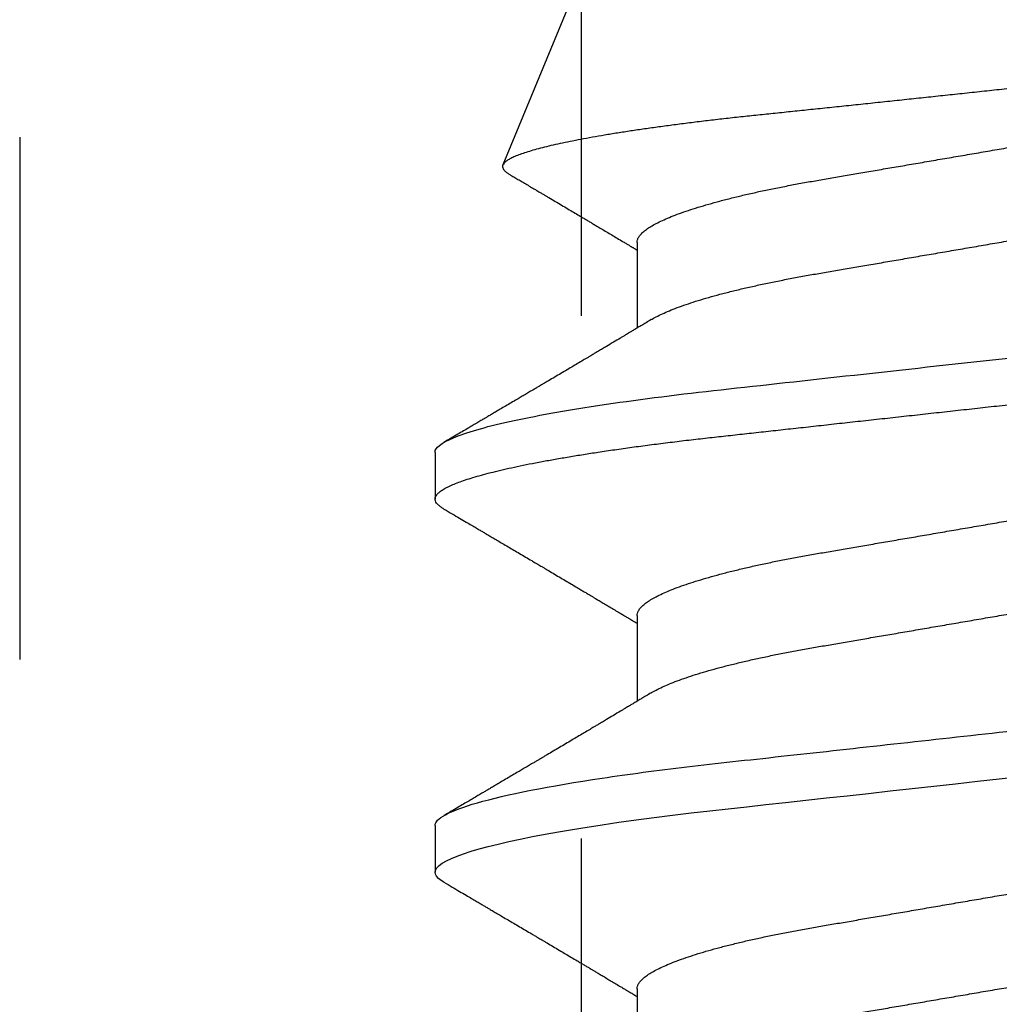
# Model space of a CAD drawing. Units: inches. Extents: x 0 to 44.3, y 0 to 42.6.
# Drawn here: x 4.9 to 5.1, y 22.2 to 22.4 of the extents above; entities that cross this region are included whole.
import ezdxf

# ---------------------------------------------------------------- set-up
doc = ezdxf.new("R2010")
doc.units = ezdxf.units.IN
doc.header["$LTSCALE"] = 0.25
doc.header["$MEASUREMENT"] = 0
doc.linetypes.add('HIDDEN2', pattern=[0.1875, 0.125, -0.0625])
doc.layers.add('Arcadia-Hidden', color=1, linetype='HIDDEN2')
doc.layers.add('Arcadia-Profile', color=6, linetype='Continuous')

# ---------------------------------------------------------------- blocks, each defined once
blk = doc.blocks.new('*U11')
at = {"layer": 'Arcadia-Profile'}
for p, q in [((0.52125, 0.108), (0.51232, 0.108)), ((0.59268, 0.108), (0.58375, 0.108)), ((0.67913, 0.08199), (0.64768, 0.09502)), ((0.49, 0.06934), (0.4736, 0.06934)), ((0.56143, 0.06934), (0.54503, 0.06934)), ((0.63286, 0.06934), (0.61646, 0.06934))]:
    blk.add_line(p, q, dxfattribs=at)
at = {"layer": 'Arcadia-Profile', "flags": 128}
blk.add_lwpolyline([(0.5104, 0.10629), (0.51074, 0.10682), (0.51115, 0.10734), (0.51155, 0.10771), (0.51194, 0.10793), (0.51232, 0.108), (0.51273, 0.10792), (0.51316, 0.10766), (0.51359, 0.10723), (0.51404, 0.10662), (0.5145, 0.10583), (0.51496, 0.10486), (0.51541, 0.10378), (0.51586, 0.10253), (0.51632, 0.10111), (0.51679, 0.09954), (0.51725, 0.09781), (0.51772, 0.09592), (0.5182, 0.09388), (0.51867, 0.09169), (0.51914, 0.08936), (0.51961, 0.0869), (0.52006, 0.08435), (0.52052, 0.08168), (0.52097, 0.0789), (0.52141, 0.07602), (0.52188, 0.0728), (0.52234, 0.06948), (0.52279, 0.06606), (0.52323, 0.06257), (0.52366, 0.059), (0.52407, 0.05538), (0.52446, 0.05191), (0.52485, 0.04834), (0.52526, 0.04466), (0.52567, 0.0409), (0.5261, 0.03704), (0.52653, 0.0331), (0.52697, 0.02909), (0.52742, 0.02502), (0.52788, 0.02089), (0.52834, 0.01671), (0.52879, 0.01256), (0.52925, 0.00839), (0.52972, 0.0042), (0.53018, 0), (0.53068, -0.00454)], dxfattribs=at)
at = {"layer": 'Arcadia-Profile'}
for points, knots in [([(0.52125, 0.108), (0.52254, 0.108), (0.52404, 0.10537), (0.52719, 0.09442), (0.52882, 0.08611), (0.53109, 0.07097), (0.53182, 0.06549), (0.53317, 0.05407), (0.5338, 0.04814), (0.53592, 0.02889), (0.53751, 0.01447), (0.5407, -0.01447), (0.54229, -0.02889), (0.54441, -0.04814), (0.54504, -0.05407), (0.5464, -0.06549), (0.54712, -0.07097), (0.54939, -0.08611), (0.55103, -0.09442), (0.55417, -0.10537), (0.55568, -0.108), (0.55696, -0.108)], [0, 0, 0, 0, 0.125, 0.125, 0.25, 0.25, 0.3125, 0.3125, 0.375, 0.375, 0.5, 0.5, 0.625, 0.625, 0.6875, 0.6875, 0.75, 0.75, 0.875, 0.875, 1, 1, 1, 1]), ([(0.58183, 0.10629), (0.58194, 0.10647), (0.5822, 0.10689), (0.58258, 0.10736), (0.58298, 0.10773), (0.58337, 0.10795), (0.58376, 0.10803), (0.58416, 0.10794), (0.58458, 0.10769), (0.58502, 0.10726), (0.58547, 0.10665), (0.58592, 0.10586), (0.58638, 0.10491), (0.58684, 0.1038), (0.58729, 0.10255), (0.58775, 0.10114), (0.58822, 0.09957), (0.58868, 0.09783), (0.58915, 0.09595), (0.58962, 0.09391), (0.5901, 0.09172), (0.59057, 0.08939), (0.59103, 0.08694), (0.59149, 0.08437), (0.59195, 0.0817), (0.59239, 0.07892), (0.59285, 0.07597), (0.59331, 0.07283), (0.59377, 0.0695), (0.59422, 0.06609), (0.59466, 0.0626), (0.59509, 0.05903), (0.59549, 0.05547), (0.59588, 0.05191), (0.59628, 0.04834), (0.59668, 0.04466), (0.5971, 0.0409), (0.59752, 0.03704), (0.59796, 0.0331), (0.5984, 0.02909), (0.59885, 0.02502), (0.5993, 0.02089), (0.59976, 0.01673), (0.60022, 0.01256), (0.60068, 0.00839), (0.60114, 0.0042), (0.60162, -0.00011), (0.60211, -0.00454), (0.60261, -0.00906), (0.6031, -0.01356), (0.60359, -0.01802), (0.60408, -0.02244), (0.60455, -0.02672), (0.60501, -0.03085), (0.60545, -0.03483), (0.60588, -0.03873), (0.6063, -0.04255), (0.60671, -0.04627), (0.60711, -0.0499), (0.6075, -0.05344), (0.60788, -0.0569), (0.60828, -0.06029), (0.60868, -0.06361), (0.6091, -0.06685), (0.60952, -0.07), (0.60994, -0.07306), (0.61039, -0.07609), (0.61084, -0.07906), (0.61131, -0.08195), (0.61178, -0.08473), (0.61226, -0.08738), (0.61274, -0.08988), (0.61323, -0.09224), (0.6137, -0.09439), (0.61416, -0.09634), (0.6146, -0.09809), (0.61504, -0.09971), (0.61548, -0.10118), (0.61591, -0.10251), (0.61619, -0.10329), (0.61634, -0.10367)], [0, 0, 0, 0, 0.009853, 0.022174, 0.034398, 0.046516, 0.058522, 0.071492, 0.084592, 0.097813, 0.111147, 0.124582, 0.138109, 0.150938, 0.16383, 0.176774, 0.189762, 0.202782, 0.215826, 0.228881, 0.241938, 0.254986, 0.268015, 0.280783, 0.293513, 0.306195, 0.31882, 0.332379, 0.34585, 0.359223, 0.372488, 0.385635, 0.398655, 0.410852, 0.423147, 0.435555, 0.448067, 0.460674, 0.47337, 0.486145, 0.498989, 0.511894, 0.52485, 0.537614, 0.550407, 0.563221, 0.576044, 0.589891, 0.603726, 0.617536, 0.631308, 0.645032, 0.658694, 0.671509, 0.68425, 0.696909, 0.709476, 0.721943, 0.734303, 0.746548, 0.758757, 0.77108, 0.783512, 0.795823, 0.808224, 0.820709, 0.833268, 0.846473, 0.859739, 0.873057, 0.886415, 0.899802, 0.913208, 0.926619, 0.93891, 0.951188, 0.963444, 0.975671, 0.987859, 1, 1, 1, 1]), ([(0.59268, 0.108), (0.59353, 0.108), (0.59448, 0.10687), (0.59647, 0.10212), (0.59753, 0.0985), (0.59964, 0.08899), (0.6007, 0.08311), (0.6027, 0.06981), (0.60365, 0.0624), (0.60537, 0.04697), (0.6063, 0.03847), (0.60829, 0.02039), (0.60934, 0.01085), (0.61145, -0.0083), (0.61251, -0.01789), (0.61452, -0.03614), (0.61547, -0.04479), (0.61634, -0.05262)], [0, 0, 0, 0, 0.125, 0.125, 0.25, 0.25, 0.375, 0.375, 0.5, 0.5, 0.625, 0.625, 0.75, 0.75, 0.875, 0.875, 1, 1, 1, 1]), ([(0.51041, 0.1063), (0.5101, 0.10577), (0.50951, 0.10477), (0.50868, 0.10336), (0.50796, 0.10213), (0.50733, 0.10107), (0.50681, 0.10017), (0.50637, 0.09942), (0.50599, 0.09878), (0.50564, 0.09819), (0.50527, 0.09756), (0.50485, 0.09684), (0.50435, 0.096), (0.50379, 0.09505), (0.50318, 0.09401), (0.50255, 0.09293), (0.50189, 0.09182), (0.50121, 0.09067), (0.50062, 0.08967), (0.50016, 0.08889), (0.49985, 0.08836), (0.4996, 0.08794), (0.49936, 0.08754), (0.4991, 0.08709), (0.49867, 0.08637), (0.4981, 0.08541), (0.49741, 0.08424), (0.49672, 0.08308), (0.49604, 0.08193), (0.49546, 0.08094), (0.49497, 0.08013), (0.49459, 0.07948), (0.49423, 0.07888), (0.49392, 0.07836), (0.49364, 0.07788), (0.49334, 0.07737), (0.49296, 0.07675), (0.49251, 0.07598), (0.49201, 0.07514), (0.49148, 0.07426), (0.49094, 0.07336), (0.49045, 0.07253), (0.49001, 0.0718), (0.48967, 0.07122), (0.48938, 0.07075), (0.48918, 0.07041), (0.48903, 0.07015), (0.48887, 0.0699), (0.48871, 0.06962), (0.48859, 0.06942), (0.48854, 0.06934)], [0, 0, 0, 0, 0.042833, 0.08091, 0.114236, 0.142815, 0.166816, 0.186947, 0.203324, 0.218982, 0.234926, 0.254252, 0.277024, 0.303238, 0.331514, 0.360744, 0.390927, 0.422061, 0.453808, 0.471669, 0.48591, 0.496535, 0.505931, 0.518128, 0.53319, 0.564409, 0.596123, 0.627726, 0.659201, 0.689281, 0.707792, 0.725368, 0.741953, 0.75637, 0.768155, 0.780366, 0.797788, 0.818978, 0.842415, 0.866327, 0.890711, 0.915565, 0.934072, 0.949915, 0.96271, 0.972458, 0.977159, 0.984093, 0.993324, 1, 1, 1, 1]), ([(0.54666, 0.06662), (0.54646, 0.06695), (0.5461, 0.06756), (0.54559, 0.06841), (0.54519, 0.06907), (0.5449, 0.06956), (0.54468, 0.06993), (0.5445, 0.07023), (0.54432, 0.07052), (0.54415, 0.07081), (0.54394, 0.07116), (0.5437, 0.07156), (0.54343, 0.07202), (0.5427, 0.07324), (0.54191, 0.07457), (0.54108, 0.07596), (0.54066, 0.07665), (0.54031, 0.07725), (0.54001, 0.07776), (0.53972, 0.07823), (0.53935, 0.07886), (0.53885, 0.0797), (0.53824, 0.08074), (0.53758, 0.08185), (0.53689, 0.08302), (0.53618, 0.0842), (0.53548, 0.08539), (0.5349, 0.08638), (0.53445, 0.08713), (0.53417, 0.08761), (0.53391, 0.08805), (0.53362, 0.08854), (0.53325, 0.08917), (0.53281, 0.08991), (0.53234, 0.09071), (0.53186, 0.09152), (0.53133, 0.09242), (0.53075, 0.09341), (0.53012, 0.09447), (0.52953, 0.09547), (0.52899, 0.09638), (0.52853, 0.09717), (0.52814, 0.09784), (0.52778, 0.09845), (0.5274, 0.09909), (0.52695, 0.09985), (0.52646, 0.10069), (0.52592, 0.10161), (0.52534, 0.10259), (0.52468, 0.10371), (0.52395, 0.10496), (0.52344, 0.10584), (0.52317, 0.1063)], [0, 0, 0, 0, 0.025207, 0.046629, 0.064261, 0.074994, 0.08359, 0.092278, 0.098206, 0.105468, 0.114232, 0.124499, 0.13627, 0.149032, 0.217084, 0.236574, 0.254479, 0.269585, 0.28189, 0.292637, 0.30565, 0.329582, 0.35581, 0.384143, 0.41393, 0.443861, 0.4739, 0.503481, 0.518621, 0.530599, 0.539915, 0.551821, 0.567718, 0.587199, 0.607998, 0.628365, 0.648297, 0.676018, 0.702852, 0.72863, 0.751649, 0.771459, 0.788058, 0.802264, 0.817534, 0.836326, 0.859391, 0.880906, 0.905722, 0.933841, 0.965266, 1, 1, 1, 1]), ([(0.58183, 0.1063), (0.58152, 0.10577), (0.58094, 0.10477), (0.58011, 0.10336), (0.57938, 0.10213), (0.57876, 0.10107), (0.57823, 0.10017), (0.5778, 0.09942), (0.57742, 0.09878), (0.57707, 0.09819), (0.5767, 0.09756), (0.57628, 0.09684), (0.57578, 0.096), (0.57522, 0.09505), (0.57461, 0.09401), (0.57398, 0.09293), (0.57332, 0.09182), (0.57264, 0.09067), (0.57205, 0.08967), (0.57159, 0.08889), (0.57128, 0.08836), (0.57103, 0.08794), (0.57079, 0.08754), (0.57053, 0.08709), (0.5701, 0.08637), (0.56953, 0.08541), (0.56884, 0.08424), (0.56815, 0.08308), (0.56747, 0.08193), (0.56688, 0.08094), (0.5664, 0.08013), (0.56602, 0.07948), (0.56566, 0.07888), (0.56535, 0.07836), (0.56507, 0.07788), (0.56476, 0.07737), (0.56439, 0.07675), (0.56394, 0.07598), (0.56344, 0.07514), (0.56291, 0.07426), (0.56237, 0.07336), (0.56188, 0.07253), (0.56144, 0.0718), (0.56109, 0.07122), (0.56081, 0.07075), (0.56061, 0.07041), (0.56046, 0.07015), (0.5603, 0.0699), (0.56013, 0.06962), (0.56002, 0.06942), (0.55997, 0.06934)], [0, 0, 0, 0, 0.042833, 0.08091, 0.114237, 0.142816, 0.166816, 0.186947, 0.203324, 0.218982, 0.234927, 0.254252, 0.277024, 0.303238, 0.331514, 0.360745, 0.390928, 0.422062, 0.453809, 0.471669, 0.48591, 0.496535, 0.505931, 0.518128, 0.53319, 0.564409, 0.596123, 0.627726, 0.659201, 0.689281, 0.707792, 0.725368, 0.741953, 0.756371, 0.768155, 0.780367, 0.797789, 0.818978, 0.842416, 0.866328, 0.890711, 0.915565, 0.934072, 0.949916, 0.96271, 0.972459, 0.977159, 0.984094, 0.993325, 1, 1, 1, 1]), ([(0.61809, 0.06662), (0.61789, 0.06695), (0.61752, 0.06756), (0.61702, 0.06841), (0.61662, 0.06907), (0.61633, 0.06956), (0.61611, 0.06993), (0.61593, 0.07023), (0.61575, 0.07052), (0.61558, 0.07081), (0.61537, 0.07116), (0.61513, 0.07156), (0.61485, 0.07202), (0.61412, 0.07324), (0.61333, 0.07457), (0.61251, 0.07596), (0.61209, 0.07665), (0.61174, 0.07725), (0.61144, 0.07776), (0.61115, 0.07823), (0.61078, 0.07886), (0.61028, 0.0797), (0.60967, 0.08074), (0.609, 0.08185), (0.60831, 0.08302), (0.60761, 0.0842), (0.60691, 0.08539), (0.60632, 0.08638), (0.60588, 0.08713), (0.6056, 0.08761), (0.60534, 0.08805), (0.60505, 0.08854), (0.60468, 0.08917), (0.60424, 0.08991), (0.60376, 0.09071), (0.60329, 0.09152), (0.60276, 0.09242), (0.60217, 0.09341), (0.60155, 0.09447), (0.60096, 0.09547), (0.60042, 0.09638), (0.59996, 0.09717), (0.59956, 0.09784), (0.5992, 0.09845), (0.59883, 0.09909), (0.59838, 0.09985), (0.59789, 0.10069), (0.59735, 0.10161), (0.59677, 0.10259), (0.59611, 0.10371), (0.59538, 0.10496), (0.59486, 0.10584), (0.59459, 0.1063)], [0, 0, 0, 0, 0.025206, 0.046629, 0.064261, 0.074995, 0.08359, 0.092278, 0.098205, 0.105468, 0.114232, 0.124499, 0.13627, 0.149032, 0.217084, 0.236574, 0.254479, 0.269585, 0.281889, 0.292637, 0.305649, 0.329582, 0.35581, 0.384143, 0.41393, 0.443862, 0.4739, 0.503482, 0.518621, 0.530599, 0.539915, 0.55182, 0.567718, 0.587199, 0.607998, 0.628364, 0.648297, 0.676018, 0.702852, 0.728631, 0.75165, 0.771459, 0.788058, 0.802265, 0.817535, 0.836327, 0.859391, 0.880906, 0.905722, 0.933841, 0.965266, 1, 1, 1, 1]), ([(0.6765, -0.08308), (0.67636, -0.08312), (0.67609, -0.08319), (0.67565, -0.08305), (0.67521, -0.08271), (0.67476, -0.08217), (0.67429, -0.08141), (0.67385, -0.0805), (0.67343, -0.07947), (0.67303, -0.07836), (0.67263, -0.07712), (0.67223, -0.07572), (0.67182, -0.07417), (0.67141, -0.07246), (0.671, -0.07062), (0.67059, -0.06866), (0.67019, -0.06659), (0.6698, -0.06442), (0.66941, -0.06213), (0.66903, -0.05971), (0.66864, -0.05716), (0.66826, -0.05447), (0.66788, -0.05167), (0.66752, -0.0488), (0.66716, -0.04587), (0.66682, -0.04289), (0.66648, -0.03983), (0.66612, -0.03667), (0.66576, -0.03342), (0.66539, -0.03009), (0.66501, -0.02668), (0.66463, -0.02322), (0.66424, -0.01971), (0.66385, -0.01615), (0.66346, -0.01255), (0.66306, -0.00888), (0.66265, -0.00517), (0.66224, -0.00141), (0.66184, 0.00238), (0.66143, 0.00614), (0.66103, 0.00987), (0.66064, 0.01358), (0.66025, 0.01727), (0.65985, 0.02098), (0.65946, 0.02468), (0.65907, 0.02838), (0.65869, 0.03204), (0.65832, 0.03562), (0.65795, 0.0391), (0.6576, 0.04248), (0.65726, 0.04581), (0.65691, 0.04909), (0.65656, 0.05232), (0.65619, 0.05549), (0.65582, 0.05858), (0.65544, 0.06157), (0.65506, 0.06445), (0.65467, 0.06723), (0.65428, 0.0699), (0.65389, 0.07248), (0.65349, 0.07496), (0.65308, 0.07733), (0.65268, 0.07958), (0.65227, 0.08167), (0.65187, 0.08362), (0.65148, 0.08541), (0.65108, 0.08707), (0.65068, 0.08859), (0.65029, 0.08997), (0.64989, 0.09119), (0.6495, 0.09226), (0.64912, 0.09315), (0.64875, 0.09387), (0.64839, 0.09442), (0.64804, 0.09481), (0.64769, 0.09504), (0.64734, 0.09511), (0.64698, 0.09501), (0.64662, 0.09475), (0.64626, 0.09435), (0.64603, 0.09397), (0.64592, 0.0938)], [0, 0, 0, 0, 0.013873, 0.027754, 0.041627, 0.055805, 0.069993, 0.084172, 0.096001, 0.107831, 0.119742, 0.131653, 0.143822, 0.155991, 0.16825, 0.180508, 0.192357, 0.204205, 0.216136, 0.228067, 0.240258, 0.25245, 0.264731, 0.277012, 0.288842, 0.300673, 0.312582, 0.324491, 0.336641, 0.34879, 0.361022, 0.373253, 0.385502, 0.397751, 0.410083, 0.422416, 0.43501, 0.447604, 0.460289, 0.472973, 0.485363, 0.497753, 0.510229, 0.522705, 0.535453, 0.548201, 0.561043, 0.573885, 0.586263, 0.598641, 0.611103, 0.623567, 0.636286, 0.649006, 0.661811, 0.674616, 0.687329, 0.700042, 0.712841, 0.725639, 0.738706, 0.751773, 0.764933, 0.778092, 0.791023, 0.803955, 0.816976, 0.829997, 0.843301, 0.856605, 0.870008, 0.883411, 0.896335, 0.90926, 0.922274, 0.935289, 0.948578, 0.961866, 0.975245, 0.988624, 1, 1, 1, 1]), ([(0.64591, 0.0938), (0.64581, 0.09362), (0.64556, 0.0932), (0.64515, 0.09251), (0.64468, 0.09171), (0.64418, 0.09085), (0.64365, 0.08997), (0.64319, 0.08919), (0.64283, 0.08858), (0.6426, 0.08819), (0.64243, 0.08789), (0.64226, 0.08761), (0.64205, 0.08725), (0.64177, 0.08678), (0.64132, 0.08601), (0.64072, 0.08499), (0.64, 0.08378), (0.6393, 0.08261), (0.63864, 0.0815), (0.63807, 0.08053), (0.63759, 0.07972), (0.63719, 0.07905), (0.63682, 0.07843), (0.63646, 0.07782), (0.63606, 0.07715), (0.63558, 0.07635), (0.63503, 0.07542), (0.63443, 0.07442), (0.63382, 0.07338), (0.63326, 0.07246), (0.6328, 0.07169), (0.63246, 0.07112), (0.63219, 0.07066), (0.63199, 0.07033), (0.63184, 0.07008), (0.63169, 0.06982), (0.63154, 0.06957), (0.63143, 0.0694), (0.6314, 0.06934)], [0, 0, 0, 0, 0.021449, 0.051978, 0.084652, 0.11947, 0.156431, 0.193186, 0.215174, 0.23105, 0.240929, 0.251119, 0.266017, 0.285235, 0.30877, 0.360006, 0.40956, 0.457373, 0.503421, 0.545902, 0.575998, 0.60321, 0.628208, 0.651989, 0.677504, 0.711376, 0.750254, 0.791393, 0.833848, 0.877617, 0.904971, 0.928395, 0.947301, 0.961691, 0.968666, 0.978941, 0.992598, 1, 1, 1, 1]), ([(0.49, 0.06934), (0.49016, 0.06932), (0.49049, 0.06929), (0.49101, 0.06905), (0.49154, 0.06865), (0.49208, 0.06808), (0.49264, 0.06735), (0.4932, 0.06646), (0.49377, 0.06541), (0.49435, 0.06419), (0.49494, 0.06281), (0.49553, 0.06126), (0.49613, 0.05954), (0.49674, 0.05766), (0.49733, 0.05565), (0.49793, 0.0535), (0.49851, 0.05122), (0.49909, 0.04883), (0.49965, 0.04634), (0.5002, 0.04376), (0.50073, 0.0411), (0.50125, 0.03837), (0.50175, 0.03559), (0.50223, 0.03276), (0.50273, 0.02986), (0.50324, 0.02687), (0.50378, 0.02376), (0.50433, 0.02055), (0.5049, 0.01724), (0.50548, 0.01387), (0.50606, 0.01045), (0.50666, 0.00699), (0.50726, 0.0035), (0.50786, 0), (0.50846, -0.00349), (0.50905, -0.00697), (0.50965, -0.01043), (0.51023, -0.01384), (0.51081, -0.01719), (0.51137, -0.02045), (0.51191, -0.02362), (0.51244, -0.02671), (0.51296, -0.02973), (0.51347, -0.03267), (0.51396, -0.03554), (0.51446, -0.03834), (0.51498, -0.04108), (0.51551, -0.04375), (0.51606, -0.04634), (0.51663, -0.04883), (0.5172, -0.05122), (0.51779, -0.05349), (0.51838, -0.05563), (0.51897, -0.05765), (0.51957, -0.05951), (0.52016, -0.06121), (0.52075, -0.06274), (0.52133, -0.06413), (0.52192, -0.06535), (0.52235, -0.06617), (0.52258, -0.06654), (0.52262, -0.06661)], [0, 0, 0, 0, 0.01651, 0.033221, 0.050116, 0.067179, 0.084389, 0.101416, 0.118547, 0.135759, 0.153033, 0.170698, 0.18838, 0.206055, 0.223699, 0.241288, 0.2588, 0.276212, 0.293464, 0.310575, 0.327525, 0.344296, 0.360871, 0.37704, 0.393387, 0.409918, 0.426616, 0.44381, 0.461139, 0.478583, 0.496121, 0.513729, 0.531385, 0.549064, 0.566705, 0.584323, 0.601893, 0.619393, 0.6368, 0.653786, 0.670641, 0.687347, 0.703887, 0.720576, 0.737078, 0.753687, 0.770493, 0.787479, 0.804627, 0.821917, 0.839291, 0.856764, 0.874315, 0.89192, 0.909556, 0.926885, 0.944198, 0.961474, 0.97869, 0.996174, 1, 1, 1, 1]), ([(0.56143, 0.06934), (0.56159, 0.06932), (0.56192, 0.06929), (0.56244, 0.06905), (0.56297, 0.06865), (0.56351, 0.06808), (0.56407, 0.06735), (0.56463, 0.06646), (0.5652, 0.06541), (0.56578, 0.06419), (0.56637, 0.06281), (0.56696, 0.06126), (0.56756, 0.05954), (0.56816, 0.05766), (0.56876, 0.05565), (0.56935, 0.0535), (0.56994, 0.05122), (0.57051, 0.04883), (0.57108, 0.04634), (0.57163, 0.04376), (0.57216, 0.0411), (0.57268, 0.03837), (0.57318, 0.03559), (0.57366, 0.03276), (0.57416, 0.02986), (0.57467, 0.02687), (0.57521, 0.02376), (0.57576, 0.02055), (0.57633, 0.01724), (0.5769, 0.01387), (0.57749, 0.01045), (0.57809, 0.00699), (0.57868, 0.0035), (0.57929, 0), (0.57989, -0.00349), (0.58048, -0.00697), (0.58108, -0.01043), (0.58166, -0.01384), (0.58224, -0.01719), (0.5828, -0.02045), (0.58334, -0.02362), (0.58387, -0.02671), (0.58439, -0.02973), (0.5849, -0.03267), (0.58539, -0.03554), (0.58589, -0.03834), (0.58641, -0.04108), (0.58694, -0.04375), (0.58749, -0.04634), (0.58806, -0.04883), (0.58863, -0.05122), (0.58921, -0.05349), (0.58981, -0.05563), (0.5904, -0.05765), (0.591, -0.05951), (0.59159, -0.06121), (0.59218, -0.06274), (0.59276, -0.06413), (0.59335, -0.06535), (0.59377, -0.06617), (0.59401, -0.06654), (0.59405, -0.06661)], [0, 0, 0, 0, 0.01651, 0.033221, 0.050116, 0.067179, 0.084389, 0.101416, 0.118547, 0.135759, 0.153033, 0.170698, 0.18838, 0.206055, 0.223699, 0.241288, 0.2588, 0.276212, 0.293464, 0.310575, 0.327525, 0.344296, 0.360871, 0.37704, 0.393387, 0.409918, 0.426616, 0.44381, 0.461139, 0.478583, 0.496121, 0.513729, 0.531385, 0.549064, 0.566705, 0.584323, 0.601893, 0.619393, 0.6368, 0.653786, 0.670641, 0.687347, 0.703887, 0.720576, 0.737078, 0.753687, 0.770493, 0.787479, 0.804627, 0.821917, 0.839291, 0.856764, 0.874315, 0.89192, 0.909556, 0.926885, 0.944198, 0.961474, 0.97869, 0.996174, 1, 1, 1, 1]), ([(0.63286, 0.06934), (0.63302, 0.06932), (0.63335, 0.06929), (0.63386, 0.06905), (0.63439, 0.06865), (0.63494, 0.06808), (0.63549, 0.06735), (0.63606, 0.06646), (0.63663, 0.06541), (0.63721, 0.06419), (0.63779, 0.06281), (0.63839, 0.06126), (0.63899, 0.05954), (0.63959, 0.05766), (0.64019, 0.05565), (0.64078, 0.0535), (0.64137, 0.05122), (0.64194, 0.04883), (0.64251, 0.04634), (0.64306, 0.04376), (0.64359, 0.0411), (0.64411, 0.03837), (0.64461, 0.03559), (0.64509, 0.03276), (0.64559, 0.02986), (0.6461, 0.02687), (0.64664, 0.02376), (0.64719, 0.02055), (0.64775, 0.01724), (0.64833, 0.01387), (0.64892, 0.01045), (0.64951, 0.00699), (0.65011, 0.0035), (0.65071, 0), (0.65131, -0.00349), (0.65191, -0.00697), (0.6525, -0.01043), (0.65309, -0.01384), (0.65366, -0.01719), (0.65422, -0.02045), (0.65477, -0.02362), (0.6553, -0.02671), (0.65582, -0.02973), (0.65632, -0.03267), (0.65681, -0.03554), (0.65732, -0.03834), (0.65784, -0.04108), (0.65837, -0.04375), (0.65892, -0.04634), (0.65949, -0.04883), (0.66006, -0.05122), (0.66064, -0.05349), (0.66123, -0.05563), (0.66183, -0.05765), (0.66243, -0.05951), (0.66302, -0.06121), (0.66361, -0.06274), (0.66419, -0.06413), (0.66477, -0.06535), (0.6652, -0.06617), (0.66544, -0.06654), (0.66548, -0.06661)], [0, 0, 0, 0, 0.01651, 0.033221, 0.050116, 0.067179, 0.084389, 0.101417, 0.118547, 0.13576, 0.153033, 0.170698, 0.18838, 0.206055, 0.223699, 0.241288, 0.2588, 0.276212, 0.293465, 0.310576, 0.327526, 0.344297, 0.360871, 0.377041, 0.393388, 0.409919, 0.426617, 0.44381, 0.461139, 0.478584, 0.496121, 0.51373, 0.531385, 0.549065, 0.566706, 0.584323, 0.601894, 0.619394, 0.636801, 0.653786, 0.670642, 0.687348, 0.703888, 0.720577, 0.737079, 0.753688, 0.770494, 0.78748, 0.804628, 0.821918, 0.839292, 0.856765, 0.874316, 0.891921, 0.909557, 0.926885, 0.944199, 0.961475, 0.978691, 0.996175, 1, 1, 1, 1]), ([(0.47524, 0.06661), (0.47527, 0.06655), (0.4755, 0.0662), (0.47591, 0.0654), (0.47649, 0.0642), (0.47708, 0.06281), (0.47768, 0.06126), (0.47828, 0.05954), (0.47888, 0.05766), (0.47948, 0.05565), (0.48007, 0.0535), (0.48065, 0.05122), (0.48123, 0.04883), (0.48179, 0.04634), (0.48234, 0.04376), (0.48288, 0.0411), (0.48339, 0.03837), (0.48389, 0.03559), (0.48437, 0.03276), (0.48487, 0.02986), (0.48539, 0.02687), (0.48592, 0.02376), (0.48647, 0.02055), (0.48704, 0.01724), (0.48762, 0.01387), (0.48821, 0.01045), (0.4888, 0.00699), (0.4894, 0.0035), (0.49, 0), (0.4906, -0.00349), (0.4912, -0.00697), (0.49179, -0.01043), (0.49238, -0.01384), (0.49295, -0.01719), (0.49351, -0.02045), (0.49405, -0.02362), (0.49459, -0.02671), (0.4951, -0.02973), (0.49561, -0.03267), (0.4961, -0.03554), (0.4966, -0.03834), (0.49712, -0.04108), (0.49766, -0.04375), (0.49821, -0.04634), (0.49877, -0.04883), (0.49935, -0.05122), (0.49993, -0.05349), (0.50052, -0.05563), (0.50112, -0.05765), (0.50171, -0.05951), (0.50231, -0.06121), (0.50289, -0.06274), (0.50348, -0.06413), (0.50406, -0.06536), (0.50464, -0.06643), (0.50521, -0.06734), (0.50577, -0.06808), (0.50632, -0.06865), (0.50685, -0.06905), (0.50736, -0.06929), (0.50769, -0.06932), (0.50786, -0.06934)], [0, 0, 0, 0, 0.003289, 0.020419, 0.037632, 0.054905, 0.07257, 0.090252, 0.107927, 0.125571, 0.14316, 0.160672, 0.178084, 0.195336, 0.212447, 0.229398, 0.246168, 0.262743, 0.278913, 0.295259, 0.31179, 0.328488, 0.345682, 0.363011, 0.380455, 0.397993, 0.415601, 0.433257, 0.450936, 0.468577, 0.486195, 0.503765, 0.521265, 0.538672, 0.555657, 0.572513, 0.589219, 0.605759, 0.622447, 0.638949, 0.655558, 0.672364, 0.689351, 0.706499, 0.723789, 0.741162, 0.758636, 0.776186, 0.793791, 0.811427, 0.828756, 0.846069, 0.863345, 0.880561, 0.898045, 0.915422, 0.932671, 0.949772, 0.966706, 0.983454, 1, 1, 1, 1]), ([(0.54666, 0.06661), (0.5467, 0.06655), (0.54692, 0.0662), (0.54734, 0.0654), (0.54792, 0.0642), (0.54851, 0.06281), (0.5491, 0.06126), (0.54971, 0.05954), (0.55031, 0.05766), (0.5509, 0.05565), (0.5515, 0.0535), (0.55208, 0.05122), (0.55266, 0.04883), (0.55322, 0.04634), (0.55377, 0.04376), (0.5543, 0.0411), (0.55482, 0.03837), (0.55532, 0.03559), (0.5558, 0.03276), (0.5563, 0.02986), (0.55682, 0.02687), (0.55735, 0.02376), (0.5579, 0.02055), (0.55847, 0.01724), (0.55905, 0.01387), (0.55963, 0.01045), (0.56023, 0.00699), (0.56083, 0.0035), (0.56143, 0), (0.56203, -0.00349), (0.56263, -0.00697), (0.56322, -0.01043), (0.56381, -0.01384), (0.56438, -0.01719), (0.56494, -0.02045), (0.56548, -0.02362), (0.56601, -0.02671), (0.56653, -0.02973), (0.56704, -0.03267), (0.56753, -0.03554), (0.56803, -0.03834), (0.56855, -0.04108), (0.56909, -0.04375), (0.56964, -0.04634), (0.5702, -0.04883), (0.57077, -0.05122), (0.57136, -0.05349), (0.57195, -0.05563), (0.57255, -0.05765), (0.57314, -0.05951), (0.57373, -0.06121), (0.57432, -0.06274), (0.57491, -0.06413), (0.57549, -0.06536), (0.57607, -0.06643), (0.57664, -0.06734), (0.5772, -0.06808), (0.57775, -0.06865), (0.57828, -0.06905), (0.57879, -0.06929), (0.57912, -0.06932), (0.57929, -0.06934)], [0, 0, 0, 0, 0.003289, 0.020419, 0.037632, 0.054905, 0.07257, 0.090252, 0.107927, 0.125571, 0.14316, 0.160672, 0.178084, 0.195336, 0.212447, 0.229397, 0.246168, 0.262743, 0.278913, 0.295259, 0.31179, 0.328488, 0.345682, 0.363011, 0.380455, 0.397993, 0.415601, 0.433257, 0.450936, 0.468577, 0.486194, 0.503765, 0.521265, 0.538672, 0.555657, 0.572513, 0.589219, 0.605759, 0.622447, 0.638949, 0.655558, 0.672364, 0.689351, 0.706499, 0.723789, 0.741162, 0.758636, 0.776186, 0.793791, 0.811427, 0.828756, 0.846069, 0.863345, 0.880561, 0.898045, 0.915422, 0.932671, 0.949772, 0.966706, 0.983454, 1, 1, 1, 1]), ([(0.61809, 0.06661), (0.61813, 0.06655), (0.61835, 0.0662), (0.61877, 0.0654), (0.61935, 0.0642), (0.61994, 0.06281), (0.62053, 0.06126), (0.62113, 0.05954), (0.62174, 0.05766), (0.62233, 0.05565), (0.62293, 0.0535), (0.62351, 0.05122), (0.62409, 0.04883), (0.62465, 0.04634), (0.6252, 0.04376), (0.62573, 0.0411), (0.62625, 0.03837), (0.62675, 0.03559), (0.62723, 0.03276), (0.62773, 0.02986), (0.62824, 0.02687), (0.62878, 0.02376), (0.62933, 0.02055), (0.6299, 0.01724), (0.63048, 0.01387), (0.63106, 0.01045), (0.63166, 0.00699), (0.63226, 0.0035), (0.63286, 0), (0.63346, -0.00349), (0.63405, -0.00697), (0.63465, -0.01043), (0.63523, -0.01384), (0.63581, -0.01719), (0.63637, -0.02045), (0.63691, -0.02362), (0.63744, -0.02671), (0.63796, -0.02973), (0.63847, -0.03267), (0.63896, -0.03554), (0.63946, -0.03834), (0.63998, -0.04108), (0.64051, -0.04375), (0.64106, -0.04634), (0.64163, -0.04883), (0.6422, -0.05122), (0.64279, -0.05349), (0.64338, -0.05563), (0.64397, -0.05765), (0.64457, -0.05951), (0.64516, -0.06121), (0.64575, -0.06274), (0.64633, -0.06413), (0.64692, -0.06536), (0.6475, -0.06643), (0.64807, -0.06734), (0.64863, -0.06808), (0.64917, -0.06865), (0.6497, -0.06905), (0.65022, -0.06929), (0.65055, -0.06932), (0.65071, -0.06934)], [0, 0, 0, 0, 0.003289, 0.020419, 0.037632, 0.054905, 0.07257, 0.090252, 0.107927, 0.125571, 0.14316, 0.160672, 0.178084, 0.195336, 0.212447, 0.229398, 0.246168, 0.262743, 0.278913, 0.295259, 0.31179, 0.328488, 0.345682, 0.363011, 0.380455, 0.397993, 0.415601, 0.433257, 0.450936, 0.468577, 0.486195, 0.503765, 0.521265, 0.538672, 0.555657, 0.572513, 0.589219, 0.605759, 0.622447, 0.638949, 0.655558, 0.672364, 0.689351, 0.706499, 0.723789, 0.741162, 0.758636, 0.776186, 0.793791, 0.811427, 0.828756, 0.846069, 0.863345, 0.880561, 0.898045, 0.915422, 0.932671, 0.949772, 0.966706, 0.983454, 1, 1, 1, 1])]:
    blk.add_open_spline(points, degree=3, knots=knots, dxfattribs=at)

msp = doc.modelspace()

# ---------------------------------------------------------------- linework, layer by layer
at = {"layer": 'Arcadia-Hidden'}
msp.add_lwpolyline([(4.9375, 24.20133), (4.9375, 22.13246), (5.025, 22.13246), (5.045, 22.1671), (5.045, 22.62246, -1), (5.205, 22.62246), (5.205, 22.1671), (5.225, 22.13246), (5.3125, 22.13246), (5.3125, 24.20133)], format="xyb", dxfattribs=at)

# ---------------------------------------------------------------- block references
at = {"layer": 'Arcadia-Profile', "lineweight": -3, "rotation": 90}
msp.add_blockref('*U11', (5.125, 21.74832), dxfattribs=at)

doc.saveas('drawing.dxf')
